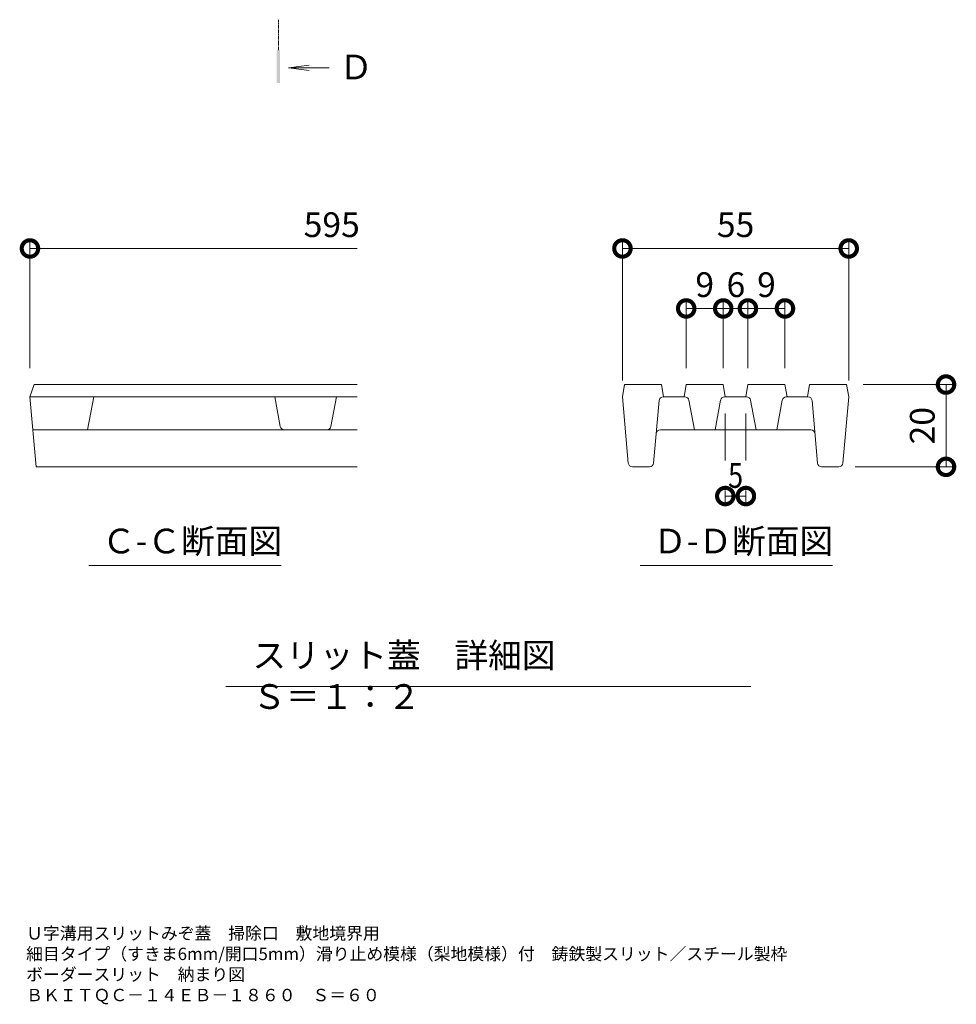
# Model space of a CAD drawing. Extents: x 633 to 3573, y 437 to 2065.
# Drawn here: x 3153 to 3381, y 1259 to 1498 of the extents above; entities that cross this region are included whole.
import ezdxf

# ---------------------------------------------------------------- set-up
doc = ezdxf.new("R2010")
doc.units = 0
doc.header["$LTSCALE"] = 0.2
doc.linetypes.add('中心線（短）', pattern=[6.773333, 4.233333, -0.846667, 0.846667, -0.846667])
doc.layers.get('0').update_dxf_attribs({"lineweight": 9})
doc.layers.get('Defpoints').update_dxf_attribs({"lineweight": 9})
for name, color, linetype, lineweight in [('スリット蓋', 3, 'Continuous', 9), ('図面名称', 7, 'Continuous', 9), ('寸法', 7, 'Continuous', 9), ('矢視', 4, 'Continuous', 9), ('見出し', 7, 'Continuous', 9)]:
    doc.layers.add(name, color=color, linetype=linetype, lineweight=lineweight)
doc.styles.add('(K)MSゴシック', font='txt')
doc.styles.add('文字_異尺度_H3.0', font='txt', dxfattribs={"height": 3})
doc.dimstyles.new('KAD-1', dxfattribs={"dimtxt": 3, "dimasz": 4, "dimexe": 1, "dimexo": 2, "dimgap": 1, "dimtad": 1, "dimdec": 1, "dimdsep": 46, "dimtxsty": '(K)MSゴシック', "dimblk": 'DOTSMALL', "dimcen": 0, "dimclrd": 7, "dimclre": 256, "dimclrt": 2, "dimadec": 0, "dimazin": 0, "dimtfac": 1, "dimtdec": 1, "dimtmove": 0, "dimatfit": 3, "dimldrblk": 'DOTSMALL', "dimfxl": 1, "dimtfill": 1, "dimlwd": -1, "dimlwe": -1, "dimarcsym": 0})

# ---------------------------------------------------------------- blocks, each defined once
blk = doc.blocks.new('_DotSmall')
at = {"color": 0, "linetype": 'ByBlock', "const_width": 0.5}
blk.add_lwpolyline([(-0.0625, 0, 1), (0.0625, 0, 1)], format="xyb", close=True, dxfattribs=at)
blk = doc.blocks.new('*D4')
at = {"layer": 'Defpoints', "color": 0, "linetype": 'Continuous', "lineweight": 9, "transparency": 16777216}
for p in [(3354.09, 1409.54), (3378.24, 1409.54), (3352.17, 1389.54)]:
    blk.add_point(p, dxfattribs=at)
at = {"layer": '寸法', "transparency": 16777216}
for p, q in [((3358.09, 1409.54), (3380.24, 1409.54)), ((3356.17, 1389.54), (3380.24, 1389.54))]:
    blk.add_line(p, q, dxfattribs=at)
at = {"layer": '寸法', "color": 7, "transparency": 16777216}
blk.add_line((3378.24, 1389.54), (3378.24, 1409.54), dxfattribs=at)
at = {"layer": '寸法', "color": 7, "linetype": 'Continuous', "transparency": 16777216, "xscale": 8, "yscale": 8, "zscale": 8}
for p, rotation in [((3378.24, 1409.54), 90), ((3378.24, 1389.54), 270)]:
    blk.add_blockref('_DotSmall', p, dxfattribs=dict(at, rotation=rotation))
at = {"layer": '寸法', "color": 2, "linetype": 'Continuous', "transparency": 16777216, "insert": (3373.24, 1399.54), "char_height": 6, "attachment_point": 5, "rotation": 90, "style": '(K)MSゴシック', "bg_fill": 3, "box_fill_scale": 1.1, "bg_fill_color": 256, "bg_fill_true_color": 13158600, "bg_fill_transparency": 0}
blk.add_mtext('20', dxfattribs=at)
blk = doc.blocks.new('*D5')
at = {"layer": 'Defpoints', "color": 0, "linetype": 'Continuous', "lineweight": 9, "transparency": 16777216}
for p in [(3354.59, 1442.61), (3299.59, 1406.54), (3354.59, 1406.54)]:
    blk.add_point(p, dxfattribs=at)
at = {"layer": '寸法', "transparency": 16777216}
for p, q in [((3299.59, 1410.54), (3299.59, 1444.61)), ((3354.59, 1410.54), (3354.59, 1444.61))]:
    blk.add_line(p, q, dxfattribs=at)
at = {"layer": '寸法', "color": 7, "transparency": 16777216}
blk.add_line((3299.59, 1442.61), (3354.59, 1442.61), dxfattribs=at)
at = {"layer": '寸法', "color": 7, "linetype": 'Continuous', "transparency": 16777216, "xscale": 8, "yscale": 8, "zscale": 8, "rotation": 180}
blk.add_blockref('_DotSmall', (3299.59, 1442.61), dxfattribs=at)
at = {"layer": '寸法', "color": 7, "linetype": 'Continuous', "transparency": 16777216, "xscale": 8, "yscale": 8, "zscale": 8}
blk.add_blockref('_DotSmall', (3354.59, 1442.61), dxfattribs=at)
at = {"layer": '寸法', "color": 2, "linetype": 'Continuous', "lineweight": 9, "transparency": 16777216, "insert": (3327.09, 1447.61), "char_height": 6, "attachment_point": 5, "style": '(K)MSゴシック', "bg_fill": 3, "box_fill_scale": 1.1, "bg_fill_color": 256, "bg_fill_true_color": 13158600, "bg_fill_transparency": 0}
blk.add_mtext('55', dxfattribs=at)
blk = doc.blocks.new('*D6')
at = {"layer": 'Defpoints', "color": 0, "linetype": 'Continuous', "lineweight": 9, "transparency": 16777216}
for p in [(3324.09, 1428.03), (3315.09, 1409.54), (3324.09, 1409.54)]:
    blk.add_point(p, dxfattribs=at)
at = {"layer": '寸法', "transparency": 16777216}
for p, q in [((3315.09, 1413.54), (3315.09, 1430.03)), ((3324.09, 1413.54), (3324.09, 1430.03))]:
    blk.add_line(p, q, dxfattribs=at)
at = {"layer": '寸法', "color": 7, "transparency": 16777216}
blk.add_line((3315.09, 1428.03), (3324.09, 1428.03), dxfattribs=at)
at = {"layer": '寸法', "color": 7, "linetype": 'Continuous', "transparency": 16777216, "xscale": 8, "yscale": 8, "zscale": 8, "rotation": 180}
blk.add_blockref('_DotSmall', (3315.09, 1428.03), dxfattribs=at)
at = {"layer": '寸法', "color": 7, "linetype": 'Continuous', "transparency": 16777216, "xscale": 8, "yscale": 8, "zscale": 8}
blk.add_blockref('_DotSmall', (3324.09, 1428.03), dxfattribs=at)
at = {"layer": '寸法', "color": 2, "linetype": 'Continuous', "lineweight": 9, "transparency": 16777216, "insert": (3319.59, 1433.03), "char_height": 6, "attachment_point": 5, "style": '(K)MSゴシック', "bg_fill": 3, "box_fill_scale": 1.1, "bg_fill_color": 256, "bg_fill_true_color": 13158600, "bg_fill_transparency": 0}
blk.add_mtext('9', dxfattribs=at)
blk = doc.blocks.new('*D7')
at = {"layer": 'Defpoints', "color": 0, "linetype": 'Continuous', "lineweight": 9, "transparency": 16777216}
for p in [(3330.09, 1428.03), (3324.09, 1409.54), (3330.09, 1409.54)]:
    blk.add_point(p, dxfattribs=at)
at = {"layer": '寸法', "transparency": 16777216}
for p, q in [((3324.09, 1413.54), (3324.09, 1430.03)), ((3330.09, 1413.54), (3330.09, 1430.03))]:
    blk.add_line(p, q, dxfattribs=at)
at = {"layer": '寸法', "color": 7, "transparency": 16777216}
blk.add_line((3324.09, 1428.03), (3330.09, 1428.03), dxfattribs=at)
at = {"layer": '寸法', "color": 2, "linetype": 'Continuous', "lineweight": 9, "transparency": 16777216, "insert": (3327.17, 1433.03), "char_height": 6, "attachment_point": 5, "style": '(K)MSゴシック', "bg_fill": 3, "box_fill_scale": 1.1, "bg_fill_color": 256, "bg_fill_true_color": 13158600, "bg_fill_transparency": 0}
blk.add_mtext('6', dxfattribs=at)
at = {"layer": '寸法', "color": 7, "linetype": 'Continuous', "transparency": 16777216, "xscale": 8, "yscale": 8, "zscale": 8, "rotation": 180}
blk.add_blockref('_DotSmall', (3324.09, 1428.03), dxfattribs=at)
at = {"layer": '寸法', "color": 7, "linetype": 'Continuous', "transparency": 16777216, "xscale": 8, "yscale": 8, "zscale": 8}
blk.add_blockref('_DotSmall', (3330.09, 1428.03), dxfattribs=at)
blk = doc.blocks.new('*D8')
at = {"layer": 'Defpoints', "color": 0, "linetype": 'Continuous', "lineweight": 9, "transparency": 16777216}
for p in [(3339.09, 1428.03), (3330.09, 1409.54), (3339.09, 1409.54)]:
    blk.add_point(p, dxfattribs=at)
at = {"layer": '寸法', "transparency": 16777216}
for p, q in [((3330.09, 1413.54), (3330.09, 1430.03)), ((3339.09, 1413.54), (3339.09, 1430.03))]:
    blk.add_line(p, q, dxfattribs=at)
at = {"layer": '寸法', "color": 7, "transparency": 16777216}
blk.add_line((3330.09, 1428.03), (3339.09, 1428.03), dxfattribs=at)
at = {"layer": '寸法', "color": 7, "linetype": 'Continuous', "transparency": 16777216, "xscale": 8, "yscale": 8, "zscale": 8, "rotation": 180}
blk.add_blockref('_DotSmall', (3330.09, 1428.03), dxfattribs=at)
at = {"layer": '寸法', "color": 7, "linetype": 'Continuous', "transparency": 16777216, "xscale": 8, "yscale": 8, "zscale": 8}
blk.add_blockref('_DotSmall', (3339.09, 1428.03), dxfattribs=at)
at = {"layer": '寸法', "color": 2, "linetype": 'Continuous', "lineweight": 9, "transparency": 16777216, "insert": (3334.59, 1433.03), "char_height": 6, "attachment_point": 5, "style": '(K)MSゴシック', "bg_fill": 3, "box_fill_scale": 1.1, "bg_fill_color": 256, "bg_fill_true_color": 13158600, "bg_fill_transparency": 0}
blk.add_mtext('9', dxfattribs=at)
blk = doc.blocks.new('*D9')
at = {"layer": 'Defpoints', "color": 0, "linetype": 'Continuous', "lineweight": 9, "transparency": 16777216}
for p in [(3324.59, 1406.54), (3329.59, 1406.54), (3329.59, 1382.44)]:
    blk.add_point(p, dxfattribs=at)
at = {"layer": '寸法', "transparency": 16777216}
for p, q in [((3324.59, 1402.54), (3324.59, 1380.44)), ((3329.59, 1402.54), (3329.59, 1380.44))]:
    blk.add_line(p, q, dxfattribs=at)
at = {"layer": '寸法', "color": 7, "transparency": 16777216}
blk.add_line((3324.59, 1382.44), (3329.59, 1382.44), dxfattribs=at)
at = {"layer": '寸法', "color": 2, "linetype": 'Continuous', "lineweight": 9, "transparency": 16777216, "insert": (3327.09, 1387.44), "char_height": 6, "attachment_point": 5, "style": '(K)MSゴシック', "bg_fill": 3, "box_fill_scale": 1.1, "bg_fill_color": 256, "bg_fill_true_color": 13158600, "bg_fill_transparency": 0}
blk.add_mtext('{\\W0.8;5}', dxfattribs=at)
at = {"layer": '寸法', "color": 7, "linetype": 'Continuous', "transparency": 16777216, "xscale": 8, "yscale": 8, "zscale": 8, "rotation": 180}
blk.add_blockref('_DotSmall', (3324.59, 1382.44), dxfattribs=at)
at = {"layer": '寸法', "color": 7, "linetype": 'Continuous', "transparency": 16777216, "xscale": 8, "yscale": 8, "zscale": 8}
blk.add_blockref('_DotSmall', (3329.59, 1382.44), dxfattribs=at)

msp = doc.modelspace()

# ---------------------------------------------------------------- linework, layer by layer
at = {"layer": 'スリット蓋', "color": 3, "linetype": 'Continuous', "lineweight": 9}
for p, q in [((3155.58, 1406.54), (3156.58, 1409.54)), ((3235.08, 1409.54), (3156.58, 1409.54)), ((3299.59, 1406.54), (3300.09, 1409.54)), ((3300.09, 1409.54), (3309.09, 1409.54)), ((3309.59, 1406.54), (3309.09, 1409.54)), ((3314.59, 1406.54), (3315.09, 1409.54)), ((3315.09, 1409.54), (3324.09, 1409.54)), ((3324.59, 1406.54), (3324.09, 1409.54)), ((3329.59, 1406.54), (3330.09, 1409.54)), ((3330.09, 1409.54), (3339.09, 1409.54)), ((3339.59, 1406.54), (3339.09, 1409.54)), ((3344.59, 1406.54), (3345.09, 1409.54)), ((3345.09, 1409.54), (3354.09, 1409.54)), ((3354.59, 1406.54), (3354.09, 1409.54)), ((3157.08, 1389.54), (3155.58, 1406.54)), ((3235.08, 1406.54), (3155.58, 1406.54)), ((3169.58, 1398.54), (3171.08, 1406.54)), ((3216.43, 1399.36), (3215.08, 1406.54)), ((3228.73, 1399.36), (3230.08, 1406.54)), ((3301.01, 1390.46), (3299.59, 1406.54)), ((3308.51, 1405.63), (3307.17, 1390.46)), ((3309.5, 1406.54), (3314.76, 1406.54)), ((3315.74, 1405.73), (3317.09, 1398.54)), ((3323.44, 1405.73), (3322.09, 1398.54)), ((3324.42, 1406.54), (3329.76, 1406.54)), ((3330.74, 1405.73), (3332.09, 1398.54)), ((3338.44, 1405.73), (3337.09, 1398.54)), ((3344.67, 1406.54), (3339.42, 1406.54)), ((3345.67, 1405.63), (3347.01, 1390.46)), ((3353.17, 1390.46), (3354.59, 1406.54)), ((3156.29, 1398.54), (3235.08, 1398.54)), ((3308.8, 1398.54), (3345.38, 1398.54)), ((3157.08, 1389.54), (3235.08, 1389.54)), ((3306.17, 1389.54), (3302, 1389.54)), ((3348, 1389.54), (3352.17, 1389.54))]:
    msp.add_line(p, q, dxfattribs=at)
for centre, start, end in [((3309.5, 1405.54), 90, 174.9575), ((3314.76, 1405.54), 10.6197, 90), ((3324.42, 1405.54), 90, 169.3803), ((3329.76, 1405.54), 10.6197, 90), ((3339.42, 1405.54), 90, 169.3803), ((3344.67, 1405.54), 5.0425, 90), ((3217.41, 1399.54), 190.6197, 270), ((3227.75, 1399.54), 270, 349.3803), ((3308.8, 1397.54), 90, 174.9575), ((3345.38, 1397.54), 5.0425, 90), ((3302, 1390.54), 185.0425, 270), ((3306.17, 1390.54), 270, 354.9575), ((3348, 1390.54), 185.0425, 270), ((3352.17, 1390.54), 270, 354.9575)]:
    msp.add_arc(centre, 1, start, end, dxfattribs=at)
at = {"layer": '寸法', "linetype": 'Continuous'}
msp.add_line((3155.58, 1413.54), (3155.58, 1444.61), dxfattribs=at)
at = {"layer": '寸法', "color": 7, "linetype": 'Continuous'}
msp.add_line((3155.58, 1442.61), (3235.08, 1442.61), dxfattribs=at)
at = {"layer": '矢視', "color": 4, "linetype": '中心線（短）', "lineweight": 9}
msp.add_line((3215.98, 1490.78), (3215.98, 1498.2), dxfattribs=at)
msp.add_line((3215.98, 1490.78), (3215.98, 1498.2), dxfattribs=at)
at = {"layer": '矢視', "color": 4, "linetype": 'Continuous', "lineweight": 9}
for q in [(3223.42, 1487.12), (3223.42, 1487.12), (3228.31, 1486.47), (3223.42, 1485.82), (3228.31, 1486.47), (3223.42, 1485.82)]:
    msp.add_line((3218.46, 1486.47), q, dxfattribs=at)
msp.add_solid([(3215.58, 1482.78), (3215.58, 1490.78), (3216.38, 1482.78), (3216.38, 1490.78)], dxfattribs=at)
msp.add_solid([(3215.58, 1482.78), (3215.58, 1490.78), (3216.38, 1482.78), (3216.38, 1490.78)], dxfattribs=at)
at = {"layer": '見出し', "color": 7, "linetype": 'Continuous'}
for p, q in [((3216.67, 1365.55), (3169.92, 1365.55)), ((3350.62, 1365.55), (3303.87, 1365.55)), ((3203.17, 1336.14), (3330.79, 1336.14))]:
    msp.add_line(p, q, dxfattribs=at)

# ---------------------------------------------------------------- block references
at = {"layer": '寸法', "color": 7, "linetype": 'Continuous', "xscale": 8, "yscale": 8, "zscale": 8, "rotation": 180}
msp.add_blockref('_DotSmall', (3155.58, 1442.61), dxfattribs=at)

# ---------------------------------------------------------------- texts
at = {"layer": '図面名称', "linetype": 'Continuous', "lineweight": 9, "insert": (3154.65, 1277.68), "char_height": 3, "width": 198.3247, "attachment_point": 1, "style": '文字_異尺度_H3.0'}
msp.add_mtext('{\\C2;Ｕ字溝用スリットみぞ蓋\u3000掃除口\u3000敷地境界用\\P細目タイプ（すきま6mm/開口5mm）滑り止め模様（梨地模様）付\u3000鋳鉄製スリット／スチール製枠\\Pボーダースリット\u3000納まり図\u3000\u3000\u3000\u3000\u3000\u3000\u3000\u3000\u3000\u3000\u3000\u3000\u3000\u3000\u3000\u3000 ＢＫＩＴＱＣ－１４ＥＢ－１８６０\u3000Ｓ＝６０}', dxfattribs=at)
at = {"layer": '寸法', "color": 2, "linetype": 'Continuous', "insert": (3228.93, 1447.61), "char_height": 6, "attachment_point": 5, "style": '(K)MSゴシック', "bg_fill": 3, "box_fill_scale": 1.1, "bg_fill_color": 256, "bg_fill_true_color": 13158600, "bg_fill_transparency": 0}
msp.add_mtext('595', dxfattribs=at)
at = {"layer": '矢視', "color": 2, "linetype": 'Continuous', "insert": (3230.73, 1489.7), "char_height": 6, "width": 6, "attachment_point": 1, "style": '文字_異尺度_H3.0'}
msp.add_mtext('Ｄ', dxfattribs=at)
at = {"layer": '見出し', "color": 2, "linetype": 'Continuous', "char_height": 6, "attachment_point": 1}
for s, insert, width, style in [('Ｃ-Ｃ断面図', (3173.08, 1374.5), 41.3595, '(K)MSゴシック'), ('Ｄ-Ｄ断面図', (3307.03, 1374.5), 41.3595, '文字_異尺度_H3.0'), ('スリット蓋\u3000詳細図\u3000Ｓ＝１：２', (3209.64, 1346.72), 114.9844, '文字_異尺度_H3.0')]:
    msp.add_mtext(s, dxfattribs=dict(at, insert=insert, width=width, style=style))

# ---------------------------------------------------------------- next in the draw order: dimensions: what is measured, and where the dimension line sits
at = {"layer": '寸法', "color": 7, "linetype": 'Continuous'}
dim = msp.add_linear_dim(base=(3378.24, 1409.54), p1=(3352.17, 1389.54), p2=(3354.09, 1409.54), angle=90, dimstyle='KAD-1', dxfattribs=at)
dim.commit()
dim.dimension.update_dxf_attribs({"geometry": '*D4', "text_midpoint": (3373.24, 1399.54)})

# ---------------------------------------------------------------- next in the draw order: dimensions: what is measured, and where the dimension line sits
at = {"layer": '寸法', "color": 7, "linetype": 'Continuous', "lineweight": 9}
dim = msp.add_linear_dim(base=(3354.59, 1442.61), p1=(3299.59, 1406.54), p2=(3354.59, 1406.54), dimstyle='KAD-1', dxfattribs=at)
dim.commit()
dim.dimension.update_dxf_attribs({"geometry": '*D5', "text_midpoint": (3327.09, 1447.61)})

# ---------------------------------------------------------------- next in the draw order: dimensions: what is measured, and where the dimension line sits
dim = msp.add_linear_dim(base=(3324.09, 1428.03), p1=(3315.09, 1409.54), p2=(3324.09, 1409.54), dimstyle='KAD-1', dxfattribs=at)
dim.commit()
dim.dimension.update_dxf_attribs({"geometry": '*D6', "text_midpoint": (3319.59, 1433.03)})
dim = msp.add_linear_dim(base=(3329.59, 1382.44), p1=(3324.59, 1406.54), p2=(3329.59, 1406.54), text='{\\W0.8;<>}', dimstyle='KAD-1', override={"dimtmove": 1}, dxfattribs=at)
dim.commit()
dim.dimension.update_dxf_attribs({"geometry": '*D9', "text_midpoint": (3327.09, 1382.44), "dimtype": 160})

# ---------------------------------------------------------------- next in the draw order: dimensions: what is measured, and where the dimension line sits
dim = msp.add_linear_dim(base=(3330.09, 1428.03), p1=(3324.09, 1409.54), p2=(3330.09, 1409.54), dimstyle='KAD-1', override={"dimtmove": 1}, dxfattribs=at)
dim.commit()
dim.dimension.update_dxf_attribs({"geometry": '*D7', "text_midpoint": (3327.17, 1428.03), "dimtype": 160})

# ---------------------------------------------------------------- next in the draw order: dimensions: what is measured, and where the dimension line sits
dim = msp.add_linear_dim(base=(3339.09, 1428.03), p1=(3330.09, 1409.54), p2=(3339.09, 1409.54), dimstyle='KAD-1', dxfattribs=at)
dim.commit()
dim.dimension.update_dxf_attribs({"geometry": '*D8', "text_midpoint": (3334.59, 1433.03)})

doc.saveas('drawing.dxf')
